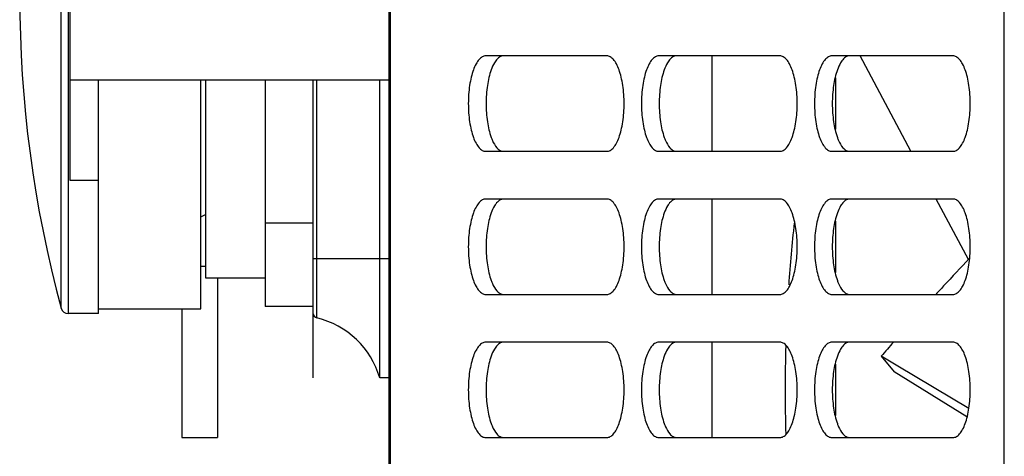
# Model space of a CAD drawing. Units: millimetres. Extents: x 3880 to 6256, y -774 to 906.
# Drawn here: x 4119 to 4160, y 160 to 179 of the extents above; entities that cross this region are included whole.
import ezdxf

# ---------------------------------------------------------------- set-up
doc = ezdxf.new("R2010")
doc.units = ezdxf.units.MM
doc.header["$LTSCALE"] = 16.335
doc.layers.add('solid', color=7, linetype='CONTINUOUS', lineweight=30)

msp = doc.modelspace()

# ---------------------------------------------------------------- linework, layer by layer
at = {"layer": 'solid'}
for p, q in [((4159.912, 67.829), (4159.912, 254.571)), ((4134.112, 83.871), (4134.112, 242.271)), ((4134.166, 83.871), (4134.166, 242.271)), ((4120.351, 166.492), (4120.351, 192.649)), ((4120.641, 192.871), (4120.641, 166.271)), ((4120.712, 187.277), (4120.712, 171.865)), ((4143.238, 177.071), (4138.156, 177.071)), ((4150.498, 177.071), (4145.416, 177.071)), ((4147.646, 177.071), (4147.646, 173.071)), ((4157.759, 177.071), (4152.676, 177.071)), ((4155.994, 173.071), (4153.863, 177.071)), ((4120.712, 176.071), (4134.112, 176.071)), ((4121.912, 166.271), (4121.912, 176.071)), ((4126.212, 166.471), (4126.212, 176.071)), ((4126.412, 176.071), (4126.412, 167.771)), ((4128.912, 176.071), (4128.912, 166.571)), ((4130.912, 176.071), (4130.912, 163.571)), ((4131.082, 166.085), (4131.082, 176.071)), ((4133.712, 163.571), (4133.712, 176.071)), ((4152.827, 176.147), (4152.827, 173.994)), ((4138.156, 173.071), (4143.238, 173.071)), ((4145.416, 173.071), (4150.498, 173.071)), ((4152.676, 173.071), (4157.759, 173.071)), ((4120.712, 171.865), (4121.912, 171.865)), ((4143.238, 171.071), (4138.156, 171.071)), ((4150.498, 171.071), (4145.416, 171.071)), ((4147.646, 171.071), (4147.646, 167.071)), ((4157.759, 171.071), (4152.676, 171.071)), ((4158.411, 168.535), (4157.06, 171.071)), ((4126.212, 170.321), (4126.412, 170.421)), ((4128.912, 170.071), (4130.912, 170.071)), ((4152.827, 170.147), (4152.827, 167.994)), ((4130.912, 168.571), (4134.112, 168.571)), ((4126.412, 168.247), (4126.212, 168.247)), ((4126.412, 167.771), (4128.912, 167.771)), ((4126.912, 167.771), (4126.912, 161.071)), ((4138.156, 167.071), (4143.238, 167.071)), ((4145.416, 167.071), (4150.498, 167.071)), ((4152.676, 167.071), (4157.759, 167.071)), ((4121.912, 166.471), (4126.212, 166.471)), ((4125.412, 166.471), (4125.412, 161.071)), ((4130.912, 166.571), (4128.912, 166.571)), ((4121.912, 166.271), (4120.641, 166.271)), ((4143.238, 165.071), (4138.156, 165.071)), ((4150.498, 165.071), (4145.416, 165.071)), ((4147.646, 165.071), (4147.646, 161.071)), ((4157.759, 165.071), (4152.676, 165.071)), ((4154.752, 164.482), (4155.296, 163.823)), ((4155.443, 164.07), (4154.752, 164.482)), ((4152.827, 164.147), (4152.827, 161.994)), ((4158.427, 162.294), (4155.443, 164.07)), ((4134.112, 163.571), (4133.712, 163.571)), ((4158.34, 161.937), (4155.296, 163.823)), ((4125.412, 161.071), (4126.912, 161.071)), ((4138.156, 161.071), (4143.238, 161.071)), ((4145.416, 161.071), (4150.498, 161.071)), ((4152.676, 161.071), (4157.759, 161.071))]:
    msp.add_line(p, q, dxfattribs=at)
for centre, radius, start, end in [((4168.648, 179.571), 50.036, 164.8481, 195.1519), ((4213.06, 163.226), 62.336, 173.70503, 176.09832), ((4237.146, 93.872), 108.512, 136.49262, 137.32503), ((4236.022, 94.913), 106.981, 137.32677, 137.58358), ((4120.641, 166.571), 0.3, 195.1519, 270), ((4131.133, 166.3), 0.221, 180, 256.6451), ((4130.25, 162.582), 3.6, 15.9403, 76.6451), ((4215.791, 163.071), 65.072, 178.36106, 181.63894), ((4231.243, 99.152), 100.592, 139.05619, 139.50004)]:
    msp.add_arc(centre, radius, start, end, dxfattribs=at)
for points, knots in [([(4138.156, 177.071), (4138.107, 177.071), (4137.999, 177.037), (4137.861, 176.912), (4137.739, 176.722), (4137.632, 176.473), (4137.544, 176.171), (4137.455, 175.701), (4137.413, 175.071), (4137.455, 174.441), (4137.544, 173.97), (4137.632, 173.668), (4137.739, 173.419), (4137.861, 173.229), (4137.999, 173.104), (4138.107, 173.071), (4138.156, 173.071)], [0, 0, 0, 0, 0.032481, 0.071862, 0.121418, 0.181687, 0.251807, 0.32988, 0.5, 0.67012, 0.748193, 0.818313, 0.878582, 0.928138, 0.967519, 1, 1, 1, 1]), ([(4138.577, 176.86), (4138.559, 176.835), (4138.482, 176.717), (4138.425, 176.588), (4138.388, 176.485)], [0, 0, 0, 0, 0.221296, 1, 1, 1, 1]), ([(4138.901, 177.071), (4138.843, 177.071), (4138.711, 177.021), (4138.621, 176.92), (4138.577, 176.86)], [0, 0, 0, 0, 0.439506, 1, 1, 1, 1]), ([(4143.238, 173.071), (4143.287, 173.071), (4143.395, 173.104), (4143.533, 173.229), (4143.655, 173.419), (4143.762, 173.668), (4143.85, 173.97), (4143.939, 174.441), (4143.981, 175.071), (4143.939, 175.701), (4143.85, 176.171), (4143.762, 176.473), (4143.655, 176.722), (4143.533, 176.912), (4143.395, 177.037), (4143.287, 177.071), (4143.238, 177.071)], [0, 0, 0, 0, 0.032481, 0.071862, 0.121418, 0.181687, 0.251807, 0.32988, 0.5, 0.67012, 0.748193, 0.818313, 0.878582, 0.928138, 0.967519, 1, 1, 1, 1]), ([(4145.416, 177.071), (4145.367, 177.071), (4145.259, 177.037), (4145.121, 176.912), (4144.999, 176.722), (4144.892, 176.473), (4144.805, 176.171), (4144.715, 175.701), (4144.673, 175.071), (4144.715, 174.441), (4144.805, 173.97), (4144.892, 173.668), (4144.999, 173.419), (4145.121, 173.229), (4145.259, 173.104), (4145.367, 173.071), (4145.416, 173.071)], [0, 0, 0, 0, 0.032481, 0.071862, 0.121418, 0.181687, 0.251807, 0.32988, 0.5, 0.67012, 0.748193, 0.818313, 0.878582, 0.928138, 0.967519, 1, 1, 1, 1]), ([(4145.837, 176.86), (4145.819, 176.835), (4145.742, 176.717), (4145.686, 176.588), (4145.648, 176.485)], [0, 0, 0, 0, 0.221296, 1, 1, 1, 1]), ([(4146.162, 177.071), (4146.103, 177.071), (4145.971, 177.021), (4145.881, 176.92), (4145.837, 176.86)], [0, 0, 0, 0, 0.439506, 1, 1, 1, 1]), ([(4150.498, 173.071), (4150.547, 173.071), (4150.656, 173.104), (4150.793, 173.229), (4150.916, 173.419), (4151.022, 173.668), (4151.11, 173.97), (4151.199, 174.441), (4151.241, 175.071), (4151.199, 175.701), (4151.11, 176.171), (4151.022, 176.473), (4150.916, 176.722), (4150.793, 176.912), (4150.656, 177.037), (4150.547, 177.071), (4150.498, 177.071)], [0, 0, 0, 0, 0.032481, 0.071862, 0.121418, 0.181687, 0.251807, 0.32988, 0.5, 0.67012, 0.748193, 0.818313, 0.878582, 0.928138, 0.967519, 1, 1, 1, 1]), ([(4152.676, 177.071), (4152.628, 177.071), (4152.519, 177.037), (4152.382, 176.912), (4152.259, 176.722), (4152.152, 176.473), (4152.065, 176.171), (4151.975, 175.701), (4151.933, 175.071), (4151.975, 174.441), (4152.065, 173.97), (4152.152, 173.668), (4152.259, 173.419), (4152.382, 173.229), (4152.519, 173.104), (4152.628, 173.071), (4152.676, 173.071)], [0, 0, 0, 0, 0.032481, 0.071862, 0.121418, 0.181687, 0.251807, 0.32988, 0.5, 0.67012, 0.748193, 0.818313, 0.878582, 0.928138, 0.967519, 1, 1, 1, 1]), ([(4153.098, 176.86), (4153.079, 176.835), (4153.003, 176.717), (4152.946, 176.588), (4152.909, 176.485)], [0, 0, 0, 0, 0.221296, 1, 1, 1, 1]), ([(4153.422, 177.071), (4153.364, 177.071), (4153.232, 177.021), (4153.141, 176.92), (4153.098, 176.86)], [0, 0, 0, 0, 0.439506, 1, 1, 1, 1]), ([(4157.759, 173.071), (4157.808, 173.071), (4157.916, 173.104), (4158.053, 173.229), (4158.176, 173.419), (4158.283, 173.668), (4158.37, 173.97), (4158.46, 174.441), (4158.502, 175.071), (4158.46, 175.701), (4158.37, 176.171), (4158.283, 176.473), (4158.176, 176.722), (4158.053, 176.912), (4157.916, 177.037), (4157.808, 177.071), (4157.759, 177.071)], [0, 0, 0, 0, 0.032481, 0.071862, 0.121418, 0.181687, 0.251807, 0.32988, 0.5, 0.67012, 0.748193, 0.818313, 0.878582, 0.928138, 0.967519, 1, 1, 1, 1]), ([(4138.388, 176.485), (4138.312, 176.276), (4138.208, 175.805), (4138.158, 175.071), (4138.208, 174.336), (4138.312, 173.866), (4138.388, 173.656)], [0, 0, 0, 0, 0.232631, 0.5, 0.767369, 1, 1, 1, 1]), ([(4145.648, 176.485), (4145.572, 176.276), (4145.468, 175.805), (4145.418, 175.071), (4145.468, 174.336), (4145.572, 173.866), (4145.648, 173.656)], [0, 0, 0, 0, 0.232631, 0.5, 0.767369, 1, 1, 1, 1]), ([(4152.909, 176.485), (4152.833, 176.276), (4152.728, 175.805), (4152.679, 175.071), (4152.728, 174.336), (4152.833, 173.866), (4152.909, 173.656)], [0, 0, 0, 0, 0.232631, 0.5, 0.767369, 1, 1, 1, 1]), ([(4138.388, 173.656), (4138.404, 173.612), (4138.465, 173.459), (4138.546, 173.311), (4138.623, 173.223)], [0, 0, 0, 0, 0.286842, 1, 1, 1, 1]), ([(4145.648, 173.656), (4145.664, 173.612), (4145.725, 173.459), (4145.806, 173.311), (4145.884, 173.223)], [0, 0, 0, 0, 0.286842, 1, 1, 1, 1]), ([(4152.909, 173.656), (4152.925, 173.612), (4152.986, 173.459), (4153.066, 173.311), (4153.144, 173.223)], [0, 0, 0, 0, 0.286842, 1, 1, 1, 1]), ([(4138.623, 173.223), (4138.663, 173.178), (4138.744, 173.104), (4138.852, 173.071), (4138.901, 173.071)], [0, 0, 0, 0, 0.548006, 1, 1, 1, 1]), ([(4145.884, 173.223), (4145.923, 173.178), (4146.004, 173.104), (4146.113, 173.071), (4146.162, 173.071)], [0, 0, 0, 0, 0.548006, 1, 1, 1, 1]), ([(4153.144, 173.223), (4153.183, 173.178), (4153.265, 173.104), (4153.373, 173.071), (4153.422, 173.071)], [0, 0, 0, 0, 0.548006, 1, 1, 1, 1]), ([(4138.156, 171.071), (4138.107, 171.071), (4137.999, 171.037), (4137.861, 170.912), (4137.739, 170.722), (4137.632, 170.473), (4137.544, 170.171), (4137.455, 169.701), (4137.413, 169.071), (4137.455, 168.441), (4137.544, 167.97), (4137.632, 167.668), (4137.739, 167.419), (4137.861, 167.229), (4137.999, 167.104), (4138.107, 167.071), (4138.156, 167.071)], [0, 0, 0, 0, 0.032481, 0.071862, 0.121418, 0.181687, 0.251807, 0.32988, 0.5, 0.67012, 0.748193, 0.818313, 0.878582, 0.928138, 0.967519, 1, 1, 1, 1]), ([(4138.901, 171.071), (4138.843, 171.071), (4138.711, 171.021), (4138.621, 170.92), (4138.577, 170.86)], [0, 0, 0, 0, 0.439506, 1, 1, 1, 1]), ([(4143.238, 167.071), (4143.287, 167.071), (4143.395, 167.104), (4143.533, 167.229), (4143.655, 167.419), (4143.762, 167.668), (4143.85, 167.97), (4143.939, 168.441), (4143.981, 169.071), (4143.939, 169.701), (4143.85, 170.171), (4143.762, 170.473), (4143.655, 170.722), (4143.533, 170.912), (4143.395, 171.037), (4143.287, 171.071), (4143.238, 171.071)], [0, 0, 0, 0, 0.032481, 0.071862, 0.121418, 0.181687, 0.251807, 0.32988, 0.5, 0.67012, 0.748193, 0.818313, 0.878582, 0.928138, 0.967519, 1, 1, 1, 1]), ([(4145.416, 171.071), (4145.367, 171.071), (4145.259, 171.037), (4145.121, 170.912), (4144.999, 170.722), (4144.892, 170.473), (4144.805, 170.171), (4144.715, 169.701), (4144.673, 169.071), (4144.715, 168.441), (4144.805, 167.97), (4144.892, 167.668), (4144.999, 167.419), (4145.121, 167.229), (4145.259, 167.104), (4145.367, 167.071), (4145.416, 167.071)], [0, 0, 0, 0, 0.032481, 0.071862, 0.121418, 0.181687, 0.251807, 0.32988, 0.5, 0.67012, 0.748193, 0.818313, 0.878582, 0.928138, 0.967519, 1, 1, 1, 1]), ([(4146.162, 171.071), (4146.103, 171.071), (4145.971, 171.021), (4145.881, 170.92), (4145.837, 170.86)], [0, 0, 0, 0, 0.439506, 1, 1, 1, 1]), ([(4150.498, 167.071), (4150.547, 167.071), (4150.656, 167.104), (4150.793, 167.229), (4150.916, 167.419), (4151.022, 167.668), (4151.11, 167.97), (4151.199, 168.441), (4151.241, 169.071), (4151.199, 169.701), (4151.11, 170.171), (4151.022, 170.473), (4150.916, 170.722), (4150.793, 170.912), (4150.656, 171.037), (4150.547, 171.071), (4150.498, 171.071)], [0, 0, 0, 0, 0.032481, 0.071862, 0.121418, 0.181687, 0.251807, 0.32988, 0.5, 0.67012, 0.748193, 0.818313, 0.878582, 0.928138, 0.967519, 1, 1, 1, 1]), ([(4152.676, 171.071), (4152.628, 171.071), (4152.519, 171.037), (4152.382, 170.912), (4152.259, 170.722), (4152.152, 170.473), (4152.065, 170.171), (4151.975, 169.701), (4151.933, 169.071), (4151.975, 168.441), (4152.065, 167.97), (4152.152, 167.668), (4152.259, 167.419), (4152.382, 167.229), (4152.519, 167.104), (4152.628, 167.071), (4152.676, 167.071)], [0, 0, 0, 0, 0.032481, 0.071862, 0.121418, 0.181687, 0.251807, 0.32988, 0.5, 0.67012, 0.748193, 0.818313, 0.878582, 0.928138, 0.967519, 1, 1, 1, 1]), ([(4153.422, 171.071), (4153.364, 171.071), (4153.232, 171.021), (4153.141, 170.92), (4153.098, 170.86)], [0, 0, 0, 0, 0.439506, 1, 1, 1, 1]), ([(4157.759, 167.071), (4157.808, 167.071), (4157.916, 167.104), (4158.053, 167.229), (4158.176, 167.419), (4158.283, 167.668), (4158.37, 167.97), (4158.46, 168.441), (4158.502, 169.071), (4158.46, 169.701), (4158.37, 170.171), (4158.283, 170.473), (4158.176, 170.722), (4158.053, 170.912), (4157.916, 171.037), (4157.808, 171.071), (4157.759, 171.071)], [0, 0, 0, 0, 0.032481, 0.071862, 0.121418, 0.181687, 0.251807, 0.32988, 0.5, 0.67012, 0.748193, 0.818313, 0.878582, 0.928138, 0.967519, 1, 1, 1, 1]), ([(4138.577, 170.86), (4138.559, 170.835), (4138.482, 170.717), (4138.425, 170.588), (4138.388, 170.485)], [0, 0, 0, 0, 0.221296, 1, 1, 1, 1]), ([(4145.837, 170.86), (4145.819, 170.835), (4145.742, 170.717), (4145.686, 170.588), (4145.648, 170.485)], [0, 0, 0, 0, 0.221296, 1, 1, 1, 1]), ([(4153.098, 170.86), (4153.079, 170.835), (4153.003, 170.717), (4152.946, 170.588), (4152.909, 170.485)], [0, 0, 0, 0, 0.221296, 1, 1, 1, 1]), ([(4138.388, 170.485), (4138.312, 170.276), (4138.208, 169.805), (4138.158, 169.071), (4138.208, 168.336), (4138.312, 167.866), (4138.388, 167.656)], [0, 0, 0, 0, 0.232631, 0.5, 0.767369, 1, 1, 1, 1]), ([(4145.648, 170.485), (4145.572, 170.276), (4145.468, 169.805), (4145.418, 169.071), (4145.468, 168.336), (4145.572, 167.866), (4145.648, 167.656)], [0, 0, 0, 0, 0.232631, 0.5, 0.767369, 1, 1, 1, 1]), ([(4152.909, 170.485), (4152.833, 170.276), (4152.728, 169.805), (4152.679, 169.071), (4152.728, 168.336), (4152.833, 167.866), (4152.909, 167.656)], [0, 0, 0, 0, 0.232631, 0.5, 0.767369, 1, 1, 1, 1]), ([(4138.388, 167.656), (4138.404, 167.612), (4138.465, 167.459), (4138.546, 167.311), (4138.623, 167.223)], [0, 0, 0, 0, 0.286842, 1, 1, 1, 1]), ([(4145.648, 167.656), (4145.664, 167.612), (4145.725, 167.459), (4145.806, 167.311), (4145.884, 167.223)], [0, 0, 0, 0, 0.286842, 1, 1, 1, 1]), ([(4152.909, 167.656), (4152.925, 167.612), (4152.986, 167.459), (4153.066, 167.311), (4153.144, 167.223)], [0, 0, 0, 0, 0.286842, 1, 1, 1, 1]), ([(4138.623, 167.223), (4138.663, 167.178), (4138.744, 167.104), (4138.852, 167.071), (4138.901, 167.071)], [0, 0, 0, 0, 0.548006, 1, 1, 1, 1]), ([(4145.884, 167.223), (4145.923, 167.178), (4146.004, 167.104), (4146.113, 167.071), (4146.162, 167.071)], [0, 0, 0, 0, 0.548006, 1, 1, 1, 1]), ([(4153.144, 167.223), (4153.183, 167.178), (4153.265, 167.104), (4153.373, 167.071), (4153.422, 167.071)], [0, 0, 0, 0, 0.548006, 1, 1, 1, 1]), ([(4138.156, 165.071), (4138.107, 165.071), (4137.999, 165.037), (4137.861, 164.912), (4137.739, 164.722), (4137.632, 164.473), (4137.544, 164.171), (4137.455, 163.701), (4137.413, 163.071), (4137.455, 162.441), (4137.544, 161.97), (4137.632, 161.668), (4137.739, 161.419), (4137.861, 161.229), (4137.999, 161.104), (4138.107, 161.071), (4138.156, 161.071)], [0, 0, 0, 0, 0.032481, 0.071862, 0.121418, 0.181687, 0.251807, 0.32988, 0.5, 0.67012, 0.748193, 0.818313, 0.878582, 0.928138, 0.967519, 1, 1, 1, 1]), ([(4138.577, 164.86), (4138.559, 164.835), (4138.482, 164.717), (4138.425, 164.588), (4138.388, 164.485)], [0, 0, 0, 0, 0.221296, 1, 1, 1, 1]), ([(4138.901, 165.071), (4138.843, 165.071), (4138.711, 165.021), (4138.621, 164.92), (4138.577, 164.86)], [0, 0, 0, 0, 0.439506, 1, 1, 1, 1]), ([(4143.238, 161.071), (4143.287, 161.071), (4143.395, 161.104), (4143.533, 161.229), (4143.655, 161.419), (4143.762, 161.668), (4143.85, 161.97), (4143.939, 162.441), (4143.981, 163.071), (4143.939, 163.701), (4143.85, 164.171), (4143.762, 164.473), (4143.655, 164.722), (4143.533, 164.912), (4143.395, 165.037), (4143.287, 165.071), (4143.238, 165.071)], [0, 0, 0, 0, 0.032481, 0.071862, 0.121418, 0.181687, 0.251807, 0.32988, 0.5, 0.67012, 0.748193, 0.818313, 0.878582, 0.928138, 0.967519, 1, 1, 1, 1]), ([(4145.416, 165.071), (4145.367, 165.071), (4145.259, 165.037), (4145.121, 164.912), (4144.999, 164.722), (4144.892, 164.473), (4144.805, 164.171), (4144.715, 163.701), (4144.673, 163.071), (4144.715, 162.441), (4144.805, 161.97), (4144.892, 161.668), (4144.999, 161.419), (4145.121, 161.229), (4145.259, 161.104), (4145.367, 161.071), (4145.416, 161.071)], [0, 0, 0, 0, 0.032481, 0.071862, 0.121418, 0.181687, 0.251807, 0.32988, 0.5, 0.67012, 0.748193, 0.818313, 0.878582, 0.928138, 0.967519, 1, 1, 1, 1]), ([(4145.837, 164.86), (4145.819, 164.835), (4145.742, 164.717), (4145.686, 164.588), (4145.648, 164.485)], [0, 0, 0, 0, 0.221296, 1, 1, 1, 1]), ([(4146.162, 165.071), (4146.103, 165.071), (4145.971, 165.021), (4145.881, 164.92), (4145.837, 164.86)], [0, 0, 0, 0, 0.439506, 1, 1, 1, 1]), ([(4150.498, 161.071), (4150.547, 161.071), (4150.656, 161.104), (4150.793, 161.229), (4150.916, 161.419), (4151.022, 161.668), (4151.11, 161.97), (4151.199, 162.441), (4151.241, 163.071), (4151.199, 163.701), (4151.11, 164.171), (4151.022, 164.473), (4150.916, 164.722), (4150.793, 164.912), (4150.656, 165.037), (4150.547, 165.071), (4150.498, 165.071)], [0, 0, 0, 0, 0.032481, 0.071862, 0.121418, 0.181687, 0.251807, 0.32988, 0.5, 0.67012, 0.748193, 0.818313, 0.878582, 0.928138, 0.967519, 1, 1, 1, 1]), ([(4152.676, 165.071), (4152.628, 165.071), (4152.519, 165.037), (4152.382, 164.912), (4152.259, 164.722), (4152.152, 164.473), (4152.065, 164.171), (4151.975, 163.701), (4151.933, 163.071), (4151.975, 162.441), (4152.065, 161.97), (4152.152, 161.668), (4152.259, 161.419), (4152.382, 161.229), (4152.519, 161.104), (4152.628, 161.071), (4152.676, 161.071)], [0, 0, 0, 0, 0.032481, 0.071862, 0.121418, 0.181687, 0.251807, 0.32988, 0.5, 0.67012, 0.748193, 0.818313, 0.878582, 0.928138, 0.967519, 1, 1, 1, 1]), ([(4153.098, 164.86), (4153.079, 164.835), (4153.003, 164.717), (4152.946, 164.588), (4152.909, 164.485)], [0, 0, 0, 0, 0.221296, 1, 1, 1, 1]), ([(4153.422, 165.071), (4153.364, 165.071), (4153.232, 165.021), (4153.141, 164.92), (4153.098, 164.86)], [0, 0, 0, 0, 0.439506, 1, 1, 1, 1]), ([(4157.759, 161.071), (4157.808, 161.071), (4157.916, 161.104), (4158.053, 161.229), (4158.176, 161.419), (4158.283, 161.668), (4158.37, 161.97), (4158.46, 162.441), (4158.502, 163.071), (4158.46, 163.701), (4158.37, 164.171), (4158.283, 164.473), (4158.176, 164.722), (4158.053, 164.912), (4157.916, 165.037), (4157.808, 165.071), (4157.759, 165.071)], [0, 0, 0, 0, 0.032481, 0.071862, 0.121418, 0.181687, 0.251807, 0.32988, 0.5, 0.67012, 0.748193, 0.818313, 0.878582, 0.928138, 0.967519, 1, 1, 1, 1]), ([(4138.388, 164.485), (4138.312, 164.276), (4138.208, 163.805), (4138.158, 163.071), (4138.208, 162.336), (4138.312, 161.866), (4138.388, 161.656)], [0, 0, 0, 0, 0.232631, 0.5, 0.767369, 1, 1, 1, 1]), ([(4145.648, 164.485), (4145.572, 164.276), (4145.468, 163.805), (4145.418, 163.071), (4145.468, 162.336), (4145.572, 161.866), (4145.648, 161.656)], [0, 0, 0, 0, 0.232631, 0.5, 0.767369, 1, 1, 1, 1]), ([(4152.909, 164.485), (4152.833, 164.276), (4152.728, 163.805), (4152.679, 163.071), (4152.728, 162.336), (4152.833, 161.866), (4152.909, 161.656)], [0, 0, 0, 0, 0.232631, 0.5, 0.767369, 1, 1, 1, 1]), ([(4138.388, 161.656), (4138.404, 161.612), (4138.465, 161.459), (4138.546, 161.311), (4138.623, 161.223)], [0, 0, 0, 0, 0.286842, 1, 1, 1, 1]), ([(4145.648, 161.656), (4145.664, 161.612), (4145.725, 161.459), (4145.806, 161.311), (4145.884, 161.223)], [0, 0, 0, 0, 0.286842, 1, 1, 1, 1]), ([(4152.909, 161.656), (4152.925, 161.612), (4152.986, 161.459), (4153.066, 161.311), (4153.144, 161.223)], [0, 0, 0, 0, 0.286842, 1, 1, 1, 1]), ([(4138.623, 161.223), (4138.663, 161.178), (4138.744, 161.104), (4138.852, 161.071), (4138.901, 161.071)], [0, 0, 0, 0, 0.548006, 1, 1, 1, 1]), ([(4145.884, 161.223), (4145.923, 161.178), (4146.004, 161.104), (4146.113, 161.071), (4146.162, 161.071)], [0, 0, 0, 0, 0.548006, 1, 1, 1, 1]), ([(4153.144, 161.223), (4153.183, 161.178), (4153.265, 161.104), (4153.373, 161.071), (4153.422, 161.071)], [0, 0, 0, 0, 0.548006, 1, 1, 1, 1])]:
    msp.add_open_spline(points, degree=3, knots=knots, dxfattribs=at)

doc.saveas('drawing.dxf')
